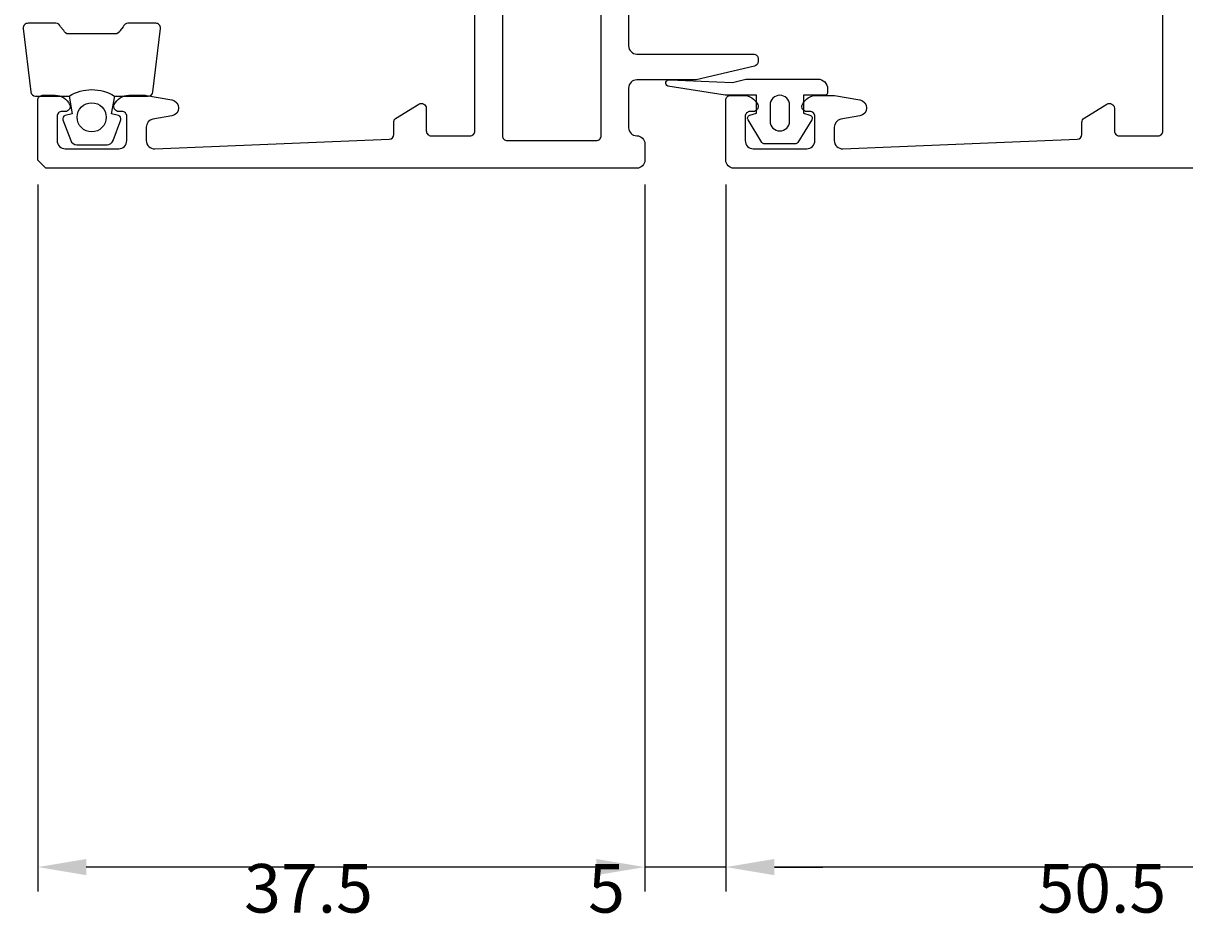
# Model space of a CAD drawing. Extents: x -157 to 62, y -119 to 71.
# Drawn here: x -119 to -47, y -119 to -64 of the extents above; entities that cross this region are included whole.
import ezdxf

# ---------------------------------------------------------------- set-up
doc = ezdxf.new("R2010")
doc.units = 0
doc.header["$LTSCALE"] = 4
doc.layers.get('DEFPOINTS').update_dxf_attribs({"linetype": 'CONTINUOUS'})
for name, color, linetype in [('SAPA_FOGBAND', 2, 'CONTINUOUS'), ('SAPA_MATT', 1, 'CONTINUOUS'), ('SAPA_PROFIL', 7, 'CONTINUOUS')]:
    doc.layers.add(name, color=color, linetype=linetype)
doc.styles.add('ISO', font='txt')
doc.dimstyles.get("Standard").update_dxf_attribs({"dimtxt": 0.18, "dimasz": 0.18, "dimexe": 0.18, "dimexo": 0.0625, "dimgap": 0.09, "dimtad": 0, "dimtih": 1, "dimtoh": 1, "dimzin": 0, "dimcen": 0.09, "dimazin": 3, "dimtfac": 1, "dimtofl": 0, "dimtmove": 0, "dimatfit": 3})

# ---------------------------------------------------------------- blocks, each defined once
blk = doc.blocks.new('*D142')
at = {"layer": 'DEFPOINTS', "color": 0}
for p in [(-118, -71.999), (-80.5, -71.999), (-118, -115.654)]:
    blk.add_point(p, dxfattribs=at)
at = {"layer": 'SAPA_MATT'}
for p, q in [((-118, -73.499), (-118, -117.154)), ((-80.5, -73.499), (-80.5, -117.154)), ((-83.5, -115.654), (-115, -115.654))]:
    blk.add_line(p, q, dxfattribs=at)
for points in [[(-115, -115.154), (-115, -116.154), (-118, -115.654)], [(-83.5, -115.154), (-83.5, -116.154), (-80.5, -115.654)]]:
    blk.add_solid(points, dxfattribs=at)
at = {"layer": 'SAPA_MATT', "color": 2, "style": 'ISO'}
blk.add_text('37.5', height=3, dxfattribs=at).set_placement((-105.25, -118.464))
blk = doc.blocks.new('*D141')
at = {"layer": 'DEFPOINTS', "color": 0}
for p in [(-80.5, -71.999), (-75.5, -72), (-80.5, -115.654)]:
    blk.add_point(p, dxfattribs=at)
at = {"layer": 'SAPA_MATT'}
for p, q in [((-80.5, -73.499), (-80.5, -117.154)), ((-75.5, -73.5), (-75.5, -117.154)), ((-83.5, -115.654), (-86.5, -115.654)), ((-75.5, -115.654), (-80.5, -115.654)), ((-72.5, -115.654), (-69.5, -115.654))]:
    blk.add_line(p, q, dxfattribs=at)
for points in [[(-83.5, -115.154), (-83.5, -116.154), (-80.5, -115.654)], [(-72.5, -115.154), (-72.5, -116.154), (-75.5, -115.654)]]:
    blk.add_solid(points, dxfattribs=at)
at = {"layer": 'SAPA_MATT', "color": 2, "style": 'ISO'}
blk.add_text('5', height=3, dxfattribs=at).set_placement((-84, -118.464))
blk = doc.blocks.new('*D140')
at = {"layer": 'DEFPOINTS', "color": 0}
for p in [(-75.5, -72), (-25, -96), (-75.5, -115.654)]:
    blk.add_point(p, dxfattribs=at)
at = {"layer": 'SAPA_MATT'}
for p, q in [((-75.5, -73.5), (-75.5, -117.154)), ((-25, -97.5), (-25, -117.154)), ((-28, -115.654), (-72.5, -115.654))]:
    blk.add_line(p, q, dxfattribs=at)
for points in [[(-72.5, -115.154), (-72.5, -116.154), (-75.5, -115.654)], [(-28, -115.154), (-28, -116.154), (-25, -115.654)]]:
    blk.add_solid(points, dxfattribs=at)
at = {"layer": 'SAPA_MATT', "color": 2, "style": 'ISO'}
blk.add_text('50.5', height=3, dxfattribs=at).set_placement((-56.25, -118.464))

msp = doc.modelspace()

# ---------------------------------------------------------------- linework, layer by layer
at = {"layer": 'SAPA_FOGBAND'}
for points in [[(-70.192, -69.523), (-71.05, -70.908, -0.252872), (-71.218, -70.999), (-73.102, -70.999, -0.252872), (-73.269, -70.908), (-74.127, -69.523, -0.510822), (-74.011, -69.22), (-73.61, -69.099), (-73.61, -67.999), (-75.474, -67.999, -0.087489), (-75.543, -67.987), (-79.075, -67.431, -0.939189), (-78.963, -67.048), (-75.091, -67.199), (-74.26, -67.004, -0.05766), (-74.215, -66.999), (-69.81, -66.999, -0.414214), (-69.21, -67.599), (-69.21, -67.799, -0.414214), (-69.41, -67.999), (-70.71, -67.999), (-70.71, -69.099), (-70.308, -69.22, -0.510822)], [(-72.762, -68.599), (-72.762, -69.599, 1), (-71.558, -69.599), (-71.558, -68.599, 1)]]:
    msp.add_lwpolyline(points, format="xyb", close=True, dxfattribs=at)
at = {"layer": 'SAPA_PROFIL'}
msp.add_lwpolyline([(-83.5, -52.199), (-89, -52.199, 0.414214), (-89.3, -52.499), (-89.3, -70.499, 0.414214), (-89, -70.799), (-83.5, -70.799, 0.414214), (-83.2, -70.499), (-83.2, -52.499, 0.414214)], format="xyb", close=True, dxfattribs=at)
msp.add_lwpolyline([(-81.5, -57.949), (-81.5, -64.949, 0.414214), (-81, -65.449), (-73.8, -65.449, -0.414214), (-73.5, -65.749), (-73.5, -65.911, -0.348237), (-73.731, -66.203), (-77.337, -67.049), (-81, -67.049, 0.414214), (-81.5, -67.549), (-81.5, -69.999, 0.414214), (-81, -70.499, -0.414214), (-80.5, -70.999), (-80.5, -71.999, -0.414214), (-81, -72.499), (-117.5, -72.499), (-118, -71.999), (-118, -68.299, -0.414214), (-117.7, -67.999), (-116.932, -67.999, -0.28969), (-116.029, -68.57, -0.55076), (-116.3, -68.999), (-116.5, -68.999, 0.414214), (-116.8, -69.299), (-116.8, -70.799, 0.414214), (-116.3, -71.299), (-113, -71.299, 0.414214), (-112.5, -70.799), (-112.5, -69.299, 0.414214), (-112.8, -68.999), (-113, -68.999, -0.55076), (-113.271, -68.57, -0.28969), (-112.368, -67.999), (-111.37, -67.999, -0.043661), (-111.283, -68.006), (-109.713, -68.283, -0.8391), (-109.713, -69.268), (-110.887, -69.475, 0.36397), (-111.3, -69.967), (-111.3, -70.799, 0.437328), (-110.761, -71.297), (-96.288, -70.71, 0.402394), (-96, -70.411), (-96, -69.61, -0.259681), (-95.905, -69.44), (-94.458, -68.544, -0.587703), (-94, -68.799), (-94, -70.199, 0.414214), (-93.7, -70.499), (-91.3, -70.499, 0.414214), (-91, -70.199), (-91, -62.018)], format="xyb", dxfattribs=at)
at = {"layer": 'SAPA_PROFIL', "linetype": 'CONTINUOUS'}
msp.add_lwpolyline([(-9.5, -72.499), (-75, -72.499), (-75, -72.499, -0.414214), (-75.5, -71.999), (-75.5, -68.301, -0.414214), (-75.2, -68.001), (-74.432, -68.001, -0.28969), (-73.529, -68.573, -0.55076), (-73.8, -69.001), (-74, -69.001, 0.414214), (-74.3, -69.301), (-74.3, -70.799, 0.414214), (-73.8, -71.299), (-70.5, -71.299, 0.414214), (-70, -70.799), (-70, -69.301, 0.414214), (-70.3, -69.001), (-70.5, -69.001, -0.55076), (-70.771, -68.573, -0.28969), (-69.868, -68.001), (-68.87, -68.001, -0.043661), (-68.783, -68.009), (-67.213, -68.286, -0.8391), (-67.213, -69.271), (-68.387, -69.477, 0.36397), (-68.8, -69.97), (-68.8, -70.799, 0.437328), (-68.261, -71.297), (-53.788, -70.71, 0.402394), (-53.5, -70.411), (-53.5, -69.666, -0.259681), (-53.358, -69.411), (-51.958, -68.544, -0.587703), (-51.5, -68.799), (-51.5, -70.199, 0.414214), (-51.2, -70.499), (-48.8, -70.499, 0.414214), (-48.5, -70.199), (-48.5, -60.599, 0.414214)], format="xyb", dxfattribs=at)
at = {"layer": 'SAPA_PROFIL', "color": 2}
msp.add_lwpolyline([(-116.056, -68.049, -0.285714), (-113.256, -68.049), (-111.183, -68.049, 0.38826), (-110.884, -67.776), (-110.418, -63.876, 0.440652), (-110.716, -63.549), (-112.426, -63.549, 0.339454), (-112.716, -63.771), (-112.918, -63.989, -0.339454), (-113.208, -64.211), (-116.105, -64.211, -0.339454), (-116.394, -63.989), (-116.597, -63.771, 0.339454), (-116.887, -63.549), (-118.596, -63.549, 0.440652), (-118.895, -63.876), (-118.429, -67.776, 0.38826), (-118.13, -68.049), (-116.068, -68.049)], format="xyb", close=True, dxfattribs=at)
msp.add_lwpolyline([(-116.068, -68.049), (-115.876, -69.14), (-116.307, -69.255, 0.443016), (-116.443, -69.519), (-115.966, -70.789, 0.312536), (-115.591, -71.049), (-113.721, -71.049, 0.312536), (-113.347, -70.789), (-112.87, -69.519, 0.443016), (-113.005, -69.255), (-113.437, -69.14), (-113.245, -68.049)], format="xyb", dxfattribs=at)
msp.add_circle((-114.668, -69.357), 0.9, dxfattribs=at)

# ---------------------------------------------------------------- dimensions: what is measured, and where the dimension line sits
at = {"layer": 'SAPA_MATT'}
for base, p1, p2, picture, middle in [((-118, -115.654), (-80.5, -71.999), (-118, -71.999), '*D142', (-99.25, -113.154)), ((-80.5, -115.654), (-75.5, -72), (-80.5, -71.999), '*D141', (-78, -113.154)), ((-75.5, -115.654), (-25, -96), (-75.5, -72), '*D140', (-50.25, -113.154))]:
    dim = msp.add_linear_dim(base=base, p1=p1, p2=p2, angle=180, dimstyle='Standard', override={"dimscale": 1, "dimtmove": 1}, dxfattribs=at)
    dim.commit()
    dim.dimension.update_dxf_attribs({"geometry": picture, "text_midpoint": middle})

doc.saveas('drawing.dxf')
